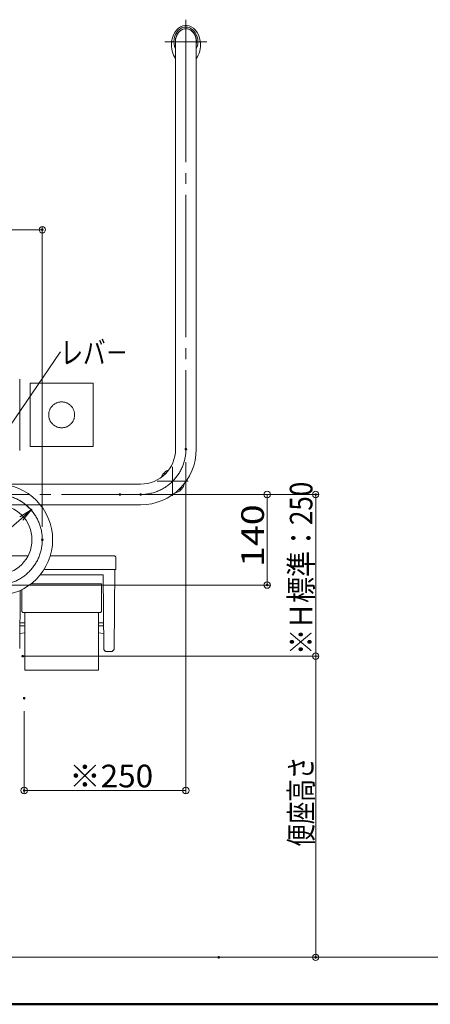
# Model space of a CAD drawing. Units: millimetres. Extents: x -2001 to 1999, y -1385 to 1385.
# Drawn here: x -1088 to -453, y -1385 to 137 of the extents above; entities that cross this region are included whole.
import ezdxf

# ---------------------------------------------------------------- set-up
doc = ezdxf.new("R2010")
doc.units = ezdxf.units.MM
doc.header["$LTSCALE"] = 10
for name, pattern in [('JWW_CENTER2', [13.546667, 11.006667, -0.846667, 0.846667, -0.846667]), ('JWW_CENTERX2', [27.093333, 22.013333, -1.693333, 1.693333, -1.693333]), ('JWW_PHANTOMX2', [27.093333, 20.32, -1.693333, 0.846667, -1.693333, 0.846667, -1.693333])]:
    doc.linetypes.add(name, pattern=pattern)
for name, color, linetype in [('02壁', 7, 'Continuous'), ('06仕上投影', 7, 'Continuous'), ('08文字', 7, 'Continuous'), ('10ユーザー', 7, 'Continuous'), ('CENTER', 7, 'Continuous'), ('PARTS_SIN', 7, 'Continuous'), ('zumenwaku', 7, 'Continuous'), ('一般寸法', 7, 'Continuous')]:
    doc.layers.add(name, color=color, linetype=linetype)
doc.styles.add('ＭＳ ゴシック', font='txt', dxfattribs={"height": 1})

# ---------------------------------------------------------------- blocks, each defined once
blk = doc.blocks.new('_ORIGIN_0-2_')
at = {"layer": '一般寸法', "color": 1, "linetype": 'Continuous', "lineweight": 5}
blk.add_line((0, 0), (-1, 0), dxfattribs=at)
blk.add_circle((0, 0), 0.5, dxfattribs=at)
blk = doc.blocks.new('_OPEN_0-2_')
at = {"layer": '一般寸法', "color": 1, "linetype": 'Continuous', "lineweight": 5}
for p, q in [((-1, 0.167), (0, 0)), ((0, 0), (-1, -0.167)), ((0, 0), (-1, 0))]:
    blk.add_line(p, q, dxfattribs=at)
blk = doc.blocks.new('_ORIGIN_0-9_')
at = {"layer": '10ユーザー', "color": 1, "linetype": 'Continuous', "lineweight": 5}
blk.add_line((0, 0), (-1, 0), dxfattribs=at)
blk.add_circle((0, 0), 0.5, dxfattribs=at)

msp = doc.modelspace()

# ---------------------------------------------------------------- linework, layer by layer
at = {"color": 4, "linetype": 'Continuous', "lineweight": 5}
for radius in [86, 54]:
    msp.add_arc((-1122.7, -666.7), radius, 270, 90, dxfattribs=at)
at = {"layer": '02壁', "color": 8, "linetype": 'Continuous', "lineweight": 5}
msp.add_line((-321.5, -1312.2), (-1752.7, -1312.2), dxfattribs=at)
at = {"layer": '06仕上投影', "color": 4, "linetype": 'Continuous', "lineweight": 5}
for p, q in [((-831.4, 128), (-831.4, 128)), ((-831.4, 128), (-831.4, 128)), ((-831.4, 128), (-831.4, 128)), ((-831.4, 128), (-831.4, 128)), ((-831.4, 128), (-831.4, 128)), ((-831.4, 128), (-831.4, 128)), ((-831.4, 128), (-831.4, 128)), ((-831.4, 128), (-831.4, 128)), ((-831.4, 128), (-831.4, 128)), ((-831.4, 128), (-831.4, 128)), ((-831.4, 128), (-831.4, 128)), ((-831.4, 128), (-831.4, 128)), ((-831.4, 128), (-831.4, 128)), ((-831.4, 128), (-831.4, 128)), ((-831.4, 128), (-831.4, 128)), ((-831.4, 128), (-831.4, 128)), ((-831.4, 128), (-831.4, 128)), ((-831.4, 128), (-831.4, 128)), ((-831.4, 128), (-831.4, 128)), ((-831.4, 128), (-831.4, 128)), ((-831.4, 128), (-831.4, 128)), ((-831.4, 128), (-831.4, 128)), ((-831.4, 128), (-831.4, 128)), ((-831.4, 128), (-831.4, 128)), ((-831.4, 128), (-831.4, 128)), ((-831.4, 128), (-831.4, 128)), ((-831.4, 128), (-831.4, 128)), ((-831.4, 128), (-831.4, 128)), ((-831.4, 128), (-831.4, 128)), ((-831.4, 128), (-831.4, 128)), ((-831.4, 128), (-831.4, 128)), ((-831.4, 128), (-831.4, 128)), ((-831.4, 128), (-831.4, 128)), ((-831.4, 128), (-831.4, 128)), ((-831.4, 128), (-831.4, 128)), ((-831.4, 128), (-831.4, 128)), ((-831.4, 128), (-831.4, 128)), ((-831.4, 128), (-831.4, 128)), ((-831.4, 128), (-831.4, 128)), ((-831.4, 128), (-831.4, 128)), ((-831.4, 128), (-831.4, 128)), ((-831.4, 128), (-831.4, 128)), ((-831.4, 128), (-831.4, 128)), ((-831.4, 128), (-831.4, 128)), ((-831.4, 128), (-831.4, 128)), ((-831.4, 128), (-831.4, 128)), ((-831.4, 128), (-831.4, 128)), ((-831.4, 128), (-831.4, 128)), ((-831.4, 128), (-831.4, 128)), ((-831.4, 128), (-831.4, 128)), ((-831.4, 128), (-831.4, 128)), ((-831.4, 128), (-831.4, 128)), ((-831.4, 128), (-831.4, 128)), ((-831.4, 128), (-831.4, 128)), ((-831.4, 128), (-831.4, 128)), ((-831.4, 128), (-831.4, 128)), ((-831.4, 128), (-831.4, 128)), ((-831.4, 128), (-831.4, 128)), ((-831.4, 128), (-831.4, 128)), ((-831.4, 128), (-831.4, 128)), ((-831.4, 128), (-831.4, 128)), ((-831.4, 128), (-831.4, 128)), ((-831.4, 128), (-831.4, 128)), ((-831.4, 128), (-831.4, 128)), ((-831.4, 128), (-831.4, 128)), ((-831.4, 128), (-831.4, 128)), ((-831.4, 128), (-831.4, 128)), ((-831.4, 128), (-831.4, 128)), ((-831.4, 128), (-831.4, 128)), ((-831.4, 128), (-831.4, 128)), ((-846.7, 103.3), (-846.7, -526.7)), ((-814.7, 103.3), (-814.7, -526.7)), ((-863.5, -562.5), (-863.6, -562.5)), ((-863.6, -562.5), (-863.6, -562.5)), ((-863.6, -562.5), (-863.6, -562.5)), ((-863.6, -562.5), (-863.6, -562.5)), ((-863.6, -562.5), (-863.6, -562.5)), ((-863.6, -562.5), (-863.6, -562.5)), ((-863.6, -562.5), (-863.6, -562.5)), ((-863.6, -562.5), (-863.6, -562.5)), ((-863.6, -562.5), (-863.6, -562.5)), ((-863.6, -562.5), (-863.6, -562.5)), ((-863.6, -562.5), (-863.6, -562.5)), ((-863.6, -562.5), (-863.6, -562.5)), ((-863.6, -562.5), (-863.6, -562.5)), ((-863.6, -562.5), (-863.6, -562.5)), ((-863.6, -562.5), (-863.6, -562.6)), ((-863.6, -562.6), (-863.6, -562.6)), ((-863.6, -562.6), (-863.6, -562.6)), ((-863.6, -562.6), (-863.6, -562.6)), ((-863.6, -562.6), (-863.6, -562.6)), ((-863.6, -562.6), (-863.6, -562.6)), ((-863.6, -562.6), (-863.6, -562.6)), ((-863.6, -562.6), (-863.6, -562.6)), ((-863.6, -562.6), (-863.6, -562.6)), ((-863.6, -562.6), (-863.6, -562.6)), ((-863.6, -562.6), (-863.6, -562.6)), ((-863.6, -562.6), (-863.6, -562.6)), ((-863.6, -562.6), (-863.6, -562.6)), ((-863.6, -562.6), (-863.6, -562.6)), ((-863.6, -562.6), (-863.6, -562.6)), ((-863.6, -562.6), (-863.6, -562.7)), ((-863.6, -562.7), (-863.6, -562.7)), ((-863.6, -562.7), (-863.6, -562.7)), ((-863.6, -562.7), (-863.6, -562.7)), ((-863.6, -562.7), (-863.6, -562.7)), ((-863.6, -562.7), (-863.6, -562.7)), ((-863.6, -562.7), (-863.6, -562.7)), ((-863.6, -562.7), (-863.6, -562.7)), ((-863.6, -562.7), (-863.6, -562.7)), ((-863.6, -562.7), (-863.6, -562.7)), ((-863.6, -562.7), (-863.6, -562.7)), ((-863.6, -562.7), (-863.6, -562.7)), ((-863.6, -562.7), (-863.6, -562.7)), ((-863.6, -562.7), (-863.6, -562.7)), ((-863.6, -562.7), (-863.6, -562.7)), ((-863.6, -562.7), (-863.6, -562.7)), ((-863.6, -562.7), (-863.6, -562.8)), ((-863.6, -562.8), (-863.6, -562.8)), ((-863.6, -562.8), (-863.6, -562.8)), ((-863.6, -562.8), (-863.6, -562.8)), ((-863.6, -562.8), (-863.6, -562.8)), ((-863.6, -562.8), (-863.6, -562.8)), ((-863.6, -562.8), (-863.6, -562.8)), ((-863.6, -562.8), (-863.6, -562.8)), ((-863.6, -562.8), (-863.6, -562.8)), ((-863.6, -562.8), (-863.6, -562.8)), ((-863.5, -562.4), (-863.5, -562.5)), ((-863.5, -562.5), (-863.5, -562.5)), ((-863.5, -562.5), (-863.5, -562.5)), ((-863.5, -562.5), (-863.5, -562.5)), ((-863.5, -562.5), (-863.5, -562.5)), ((-864.9, -563.9), (-865, -563.9)), ((-865, -563.9), (-865, -563.9)), ((-864.8, -563.8), (-864.9, -563.8)), ((-864.9, -563.8), (-864.9, -563.8)), ((-864.9, -563.8), (-864.9, -563.8)), ((-864.9, -563.8), (-864.9, -563.8)), ((-864.9, -563.8), (-864.9, -563.8)), ((-864.9, -563.8), (-864.9, -563.8)), ((-864.9, -563.8), (-864.9, -563.8)), ((-864.9, -563.8), (-864.9, -563.8)), ((-864.9, -563.8), (-864.9, -563.8)), ((-864.9, -563.8), (-864.9, -563.8)), ((-864.9, -563.8), (-864.9, -563.8)), ((-864.9, -563.8), (-864.9, -563.8)), ((-864.9, -563.8), (-864.9, -563.8)), ((-864.9, -563.8), (-864.9, -563.9)), ((-864.9, -563.9), (-864.9, -563.9)), ((-864.9, -563.9), (-864.9, -563.9)), ((-864.9, -563.9), (-864.9, -563.9)), ((-864.9, -563.9), (-864.9, -563.9)), ((-864.9, -563.9), (-864.9, -563.9)), ((-864.7, -563.8), (-864.8, -563.8)), ((-864.8, -563.8), (-864.8, -563.8)), ((-864.8, -563.8), (-864.8, -563.8)), ((-864.8, -563.8), (-864.8, -563.8)), ((-864.8, -563.8), (-864.8, -563.8)), ((-864.8, -563.8), (-864.8, -563.8)), ((-864.8, -563.8), (-864.8, -563.8)), ((-864.8, -563.8), (-864.8, -563.8)), ((-864.8, -563.8), (-864.8, -563.8)), ((-864.8, -563.8), (-864.8, -563.8)), ((-864.8, -563.8), (-864.8, -563.8)), ((-864.8, -563.8), (-864.8, -563.8)), ((-864.8, -563.8), (-864.8, -563.8)), ((-864.8, -563.8), (-864.8, -563.8)), ((-864.8, -563.8), (-864.8, -563.8)), ((-864.6, -563.8), (-864.7, -563.8)), ((-864.7, -563.8), (-864.7, -563.8)), ((-864.7, -563.8), (-864.7, -563.8)), ((-864.7, -563.8), (-864.7, -563.8)), ((-864.7, -563.8), (-864.7, -563.8)), ((-864.7, -563.8), (-864.7, -563.8)), ((-864.7, -563.8), (-864.7, -563.8)), ((-864.7, -563.8), (-864.7, -563.8)), ((-864.7, -563.8), (-864.7, -563.8)), ((-864.7, -563.8), (-864.7, -563.8)), ((-864.7, -563.8), (-864.7, -563.8)), ((-864.7, -563.8), (-864.7, -563.8)), ((-864.7, -563.8), (-864.7, -563.8)), ((-864.7, -563.8), (-864.7, -563.8)), ((-864.7, -563.8), (-864.7, -563.8)), ((-864.7, -563.8), (-864.7, -563.8)), ((-864.6, -563.8), (-864.6, -563.8)), ((-864.6, -563.8), (-864.6, -563.8)), ((-864.6, -563.8), (-864.6, -563.8)), ((-864.6, -563.8), (-864.6, -563.8)), ((-864.6, -563.8), (-864.6, -563.8)), ((-864.6, -563.8), (-864.6, -563.8)), ((-864.6, -563.8), (-864.6, -563.8)), ((-864.6, -563.8), (-864.6, -563.8)), ((-1530.7, -580.7), (-900.7, -580.7)), ((-838.8, -589.6), (-838.8, -589.7)), ((-838.8, -589.7), (-838.8, -589.7)), ((-838.8, -589.7), (-838.8, -589.7)), ((-838.8, -589.7), (-838.8, -589.7)), ((-838.8, -589.7), (-838.8, -589.7)), ((-838.8, -589.7), (-838.8, -589.7)), ((-838.8, -589.7), (-838.7, -589.7)), ((-838.7, -589.9), (-838.8, -589.9)), ((-838.8, -589.9), (-838.8, -589.9)), ((-838.8, -589.9), (-838.8, -589.9)), ((-838.8, -589.9), (-838.8, -589.9)), ((-838.8, -589.9), (-838.8, -589.9)), ((-838.8, -589.9), (-838.8, -589.9)), ((-838.8, -589.9), (-838.8, -589.9)), ((-838.8, -589.9), (-838.8, -589.9)), ((-838.8, -589.9), (-838.8, -589.9)), ((-838.8, -589.9), (-838.8, -589.9)), ((-838.8, -589.9), (-838.8, -589.9)), ((-838.8, -589.9), (-838.8, -589.9)), ((-838.8, -589.9), (-838.8, -590)), ((-838.8, -590), (-838.8, -590)), ((-838.8, -590), (-838.8, -590)), ((-838.8, -590), (-838.8, -590)), ((-838.8, -590), (-838.8, -590)), ((-838.8, -590), (-838.8, -590)), ((-838.8, -590), (-838.8, -590)), ((-838.8, -590), (-838.8, -590)), ((-838.8, -590), (-838.8, -590)), ((-838.8, -590), (-838.8, -590)), ((-838.8, -590), (-838.8, -590)), ((-838.8, -590), (-838.8, -590)), ((-838.7, -589.7), (-838.7, -589.7)), ((-838.7, -589.7), (-838.7, -589.7)), ((-838.7, -589.7), (-838.7, -589.7)), ((-838.7, -589.7), (-838.7, -589.7)), ((-838.7, -589.7), (-838.7, -589.7)), ((-838.7, -589.7), (-838.7, -589.7)), ((-838.7, -589.7), (-838.7, -589.7)), ((-838.7, -589.7), (-838.7, -589.7)), ((-838.7, -589.7), (-838.7, -589.7)), ((-838.7, -589.7), (-838.7, -589.8)), ((-838.7, -589.8), (-838.7, -589.8)), ((-838.7, -589.8), (-838.7, -589.8)), ((-838.7, -589.8), (-838.7, -589.8)), ((-838.7, -589.8), (-838.7, -589.8)), ((-838.7, -589.8), (-838.7, -589.8)), ((-838.7, -589.8), (-838.7, -589.8)), ((-838.7, -589.8), (-838.7, -589.8)), ((-838.7, -589.8), (-838.7, -589.8)), ((-838.7, -589.8), (-838.7, -589.8)), ((-838.7, -589.8), (-838.7, -589.8)), ((-838.7, -589.8), (-838.7, -589.8)), ((-838.7, -589.8), (-838.7, -589.8)), ((-838.7, -589.8), (-838.7, -589.8)), ((-838.7, -589.8), (-838.7, -589.8)), ((-838.7, -589.8), (-838.7, -589.9)), ((-838.7, -589.9), (-838.7, -589.9)), ((-838.7, -589.9), (-838.7, -589.9)), ((-838.7, -589.9), (-838.7, -589.9)), ((-838.7, -589.9), (-838.7, -589.9)), ((-837.7, -588.6), (-837.8, -588.6)), ((-837.8, -588.6), (-837.8, -588.6)), ((-837.7, -588.7), (-837.7, -588.6)), ((-837.7, -588.6), (-837.7, -588.6)), ((-837.6, -588.7), (-837.7, -588.7)), ((-837.7, -588.7), (-837.7, -588.7)), ((-837.7, -588.7), (-837.7, -588.7)), ((-837.7, -588.7), (-837.7, -588.7)), ((-837.7, -588.7), (-837.7, -588.7)), ((-837.7, -588.7), (-837.7, -588.7)), ((-837.7, -588.7), (-837.7, -588.7)), ((-837.7, -588.7), (-837.7, -588.7)), ((-837.7, -588.7), (-837.7, -588.7)), ((-837.7, -588.7), (-837.7, -588.7)), ((-837.7, -588.7), (-837.7, -588.7)), ((-837.7, -588.7), (-837.7, -588.7)), ((-837.7, -588.7), (-837.7, -588.7)), ((-837.7, -588.7), (-837.7, -588.7)), ((-837.5, -588.7), (-837.6, -588.7)), ((-837.6, -588.7), (-837.6, -588.7)), ((-837.6, -588.7), (-837.6, -588.7)), ((-837.6, -588.7), (-837.6, -588.7)), ((-837.6, -588.7), (-837.6, -588.7)), ((-837.6, -588.7), (-837.6, -588.7)), ((-837.6, -588.7), (-837.6, -588.7)), ((-837.6, -588.7), (-837.6, -588.7)), ((-837.6, -588.7), (-837.6, -588.7)), ((-837.6, -588.7), (-837.6, -588.7)), ((-837.6, -588.7), (-837.6, -588.7)), ((-837.6, -588.7), (-837.6, -588.7)), ((-837.6, -588.7), (-837.6, -588.7)), ((-837.6, -588.7), (-837.6, -588.7)), ((-837.6, -588.7), (-837.6, -588.7)), ((-837.4, -588.6), (-837.5, -588.6)), ((-837.5, -588.6), (-837.5, -588.6)), ((-837.5, -588.6), (-837.5, -588.6)), ((-837.5, -588.6), (-837.5, -588.6)), ((-837.5, -588.6), (-837.5, -588.6)), ((-837.5, -588.6), (-837.5, -588.6)), ((-837.5, -588.6), (-837.5, -588.6)), ((-837.5, -588.6), (-837.5, -588.6)), ((-837.5, -588.6), (-837.5, -588.6)), ((-837.5, -588.6), (-837.5, -588.6)), ((-837.5, -588.6), (-837.5, -588.7)), ((-837.5, -588.7), (-837.5, -588.7)), ((-837.5, -588.7), (-837.5, -588.7)), ((-837.5, -588.7), (-837.5, -588.7)), ((-837.5, -588.7), (-837.5, -588.7)), ((-837.5, -588.7), (-837.5, -588.7)), ((-837.5, -588.7), (-837.5, -588.7)), ((-837.4, -588.6), (-837.4, -588.6)), ((-837.4, -588.6), (-837.4, -588.6)), ((-837.4, -588.6), (-837.4, -588.6)), ((-837.4, -588.6), (-837.4, -588.6)), ((-837.4, -588.6), (-837.4, -588.6)), ((-837.4, -588.6), (-837.4, -588.6)), ((-837.4, -588.6), (-837.4, -588.6)), ((-837.4, -588.6), (-837.4, -588.6)), ((-837.4, -588.6), (-837.4, -588.6)), ((-837.4, -588.6), (-837.4, -588.6)), ((-1530.7, -612.7), (-900.7, -612.7))]:
    msp.add_line(p, q, dxfattribs=at)
for centre, radius, start, end in [((-831.7, 127.9), 0.3, 18.317, 93.445), ((-830.7, 128.3), 0.75, 198.3368, 341.6632), ((-829.7, 127.9), 0.3, 86.555, 161.683), ((-852.7, 102.2), 0.3, 100.0341, 174.2439), ((-852.4, 104.2), 0.3, 171.2946, 245.5117), ((-852.9, 103.3), 0.75, 280.1004, 65.4297), ((-808.5, 103.3), 0.75, 114.5703, 259.8996), ((-808.9, 104.2), 0.3, 294.4883, 8.7054), ((-808.7, 102.2), 0.3, 5.7561, 79.9659), ((-900.7, -526.7), 86, 270, 0), ((-900.7, -526.7), 54, 270, 0), ((-864.3, -563.1), 0.75, 243.2968, 26.7032), ((-851.2, -576.2), 16.3, 126.1713, 143.8229), ((-851.2, -576.2), 18.5, 108.9151, 131.8574), ((-851.2, -576.2), 18.5, 138.1426, 161.079), ((-851.2, -576.2), 18.5, 281.2568, 311.8574), ((-851.2, -576.2), 16.3, 303.8314, 326.1627), ((-838.1, -589.3), 0.75, 63.2968, 206.7032), ((-851.2, -576.2), 18.5, 318.1426, 348.7374)]:
    msp.add_arc(centre, radius, start, end, dxfattribs=at)
for centre, major_axis, ratio, start_param, end_param in [((-830.7, 98.3), (0, -30), 0.75, 3.186711, 4.510999), ((-830.7, 103.3), (0, -22.5), 0.822222, 1.044881, 5.238304), ((-830.7, 103.3), (0, -20.3), 0.805419, 1.363511, 4.919674), ((-830.7, 103.3), (0, 20), 0.8, 4.712389, 7.853982), ((-830.7, 98.3), (0, -30), 0.75, 1.772187, 3.096474), ((-830.7, 98.3), (0, -30), 0.75, 4.578787, 5.492108), ((-830.7, 98.3), (0, -30), 0.75, 0.791077, 1.704398)]:
    msp.add_ellipse(centre, major_axis=major_axis, ratio=ratio, start_param=start_param, end_param=end_param, dxfattribs=at)
at = {"layer": '08文字', "color": 1, "linetype": 'Continuous', "lineweight": 5}
for p, q in [((-1025.1, -376.8), (-1199.6, -630.9)), ((-1024.1, -376.8), (-1025.1, -376.8))]:
    msp.add_line(p, q, dxfattribs=at)
at = {"layer": '10ユーザー', "color": 1, "linetype": 'Continuous', "lineweight": 5}
for p, q in [((-912.7, -596.7), (-700.1, -596.7)), ((-705.1, -606.7), (-705.1, -726.7)), ((-1102.7, -736.7), (-700.1, -736.7))]:
    msp.add_line(p, q, dxfattribs=at)
at = {"layer": 'CENTER', "color": 1, "linetype": 'JWW_CENTERX2', "lineweight": 5}
for p, q in [((-830.7, 137.3), (-830.7, -526.7)), ((-863.2, 103.3), (-798.2, 103.3)), ((-1564.7, -596.7), (-900.7, -596.7))]:
    msp.add_line(p, q, dxfattribs=at)
at = {"layer": 'CENTER', "color": 1, "linetype": 'JWW_PHANTOMX2', "lineweight": 5}
for p, q in [((-1087.7, -528.6), (-1087.7, -418.6)), ((-1071.6, -522.5), (-1071.6, -424.7)), ((-973.9, -424.7), (-1071.6, -424.7)), ((-973.9, -522.5), (-973.9, -424.7)), ((-1071.6, -522.5), (-973.9, -522.5)), ((-1263.8, -691.6), (-1074.7, -691.6)), ((-1040.3, -691.6), (-941.8, -691.6)), ((-938.8, -694.6), (-938.8, -711.6)), ((-939.8, -712.6), (-1049.9, -712.6)), ((-940.8, -712.6), (-1049.9, -712.6)), ((-941.7, -834.6), (-940.8, -712.6)), ((-1055.8, -720.8), (-958.7, -720.8)), ((-957.8, -834.6), (-958.7, -720.8)), ((-1087.7, -834.6), (-1087, -745)), ((-1084.5, -743.8), (-1084.5, -776.4)), ((-961, -734.8), (-1070.1, -734.8)), ((-961, -734.8), (-961, -776.4)), ((-1081.5, -779.4), (-964, -779.4)), ((-1079.8, -779.4), (-1079.8, -868.1)), ((-965.8, -779.4), (-965.8, -868.1)), ((-1087.4, -795.3), (-1079.8, -795.3)), ((-1087.4, -799.8), (-1079.8, -799.8)), ((-965.8, -795.3), (-958.1, -795.3)), ((-958.1, -799.8), (-965.8, -799.8)), ((-1079.8, -810.4), (-1087.6, -811.7)), ((-965.8, -810.4), (-957.9, -811.7)), ((-946.7, -839.6), (-952.8, -839.6)), ((-965.8, -868.1), (-1079.8, -868.1))]:
    msp.add_line(p, q, dxfattribs=at)
at = {"layer": 'CENTER', "color": 1, "linetype": 'JWW_CENTERX2', "lineweight": 9}
for p, q in [((-851.2, -598.6), (-851.2, -553.9)), ((-827, -576.2), (-875.3, -576.2))]:
    msp.add_line(p, q, dxfattribs=at)
at = {"layer": 'CENTER', "color": 1, "linetype": 'JWW_PHANTOMX2', "lineweight": 5}
msp.add_circle((-1022.8, -473.6), 20, dxfattribs=at)
at = {"layer": 'CENTER', "color": 1, "linetype": 'JWW_CENTERX2', "lineweight": 5}
msp.add_arc((-1122.7, -666.7), 70, 270, 90, dxfattribs=at)
at = {"layer": 'CENTER', "color": 1, "linetype": 'JWW_PHANTOMX2', "lineweight": 5}
for centre, radius, start, end in [((-941.8, -694.6), 3, 0, 90), ((-939.8, -711.6), 1, 270, 0), ((-1081.5, -776.4), 3, 180, 270), ((-964, -776.4), 3, 270, 0), ((-952.8, -834.6), 5, 180.5656, 270), ((-946.7, -834.6), 5, 270, 359.4645)]:
    msp.add_arc(centre, radius, start, end, dxfattribs=at)
at = {"layer": 'DEFPOINTS', "color": 7, "linetype": 'Continuous', "lineweight": 5, "const_width": 2}
for points in [[(-1051.7, -187.4, 0.414214), (-1052.7, -186.4, 0.414214), (-1053.7, -187.4, 0.414214), (-1052.7, -188.4, 0.414214)], [(-829.7, -526.7, 0.414214), (-830.7, -525.7, 0.414214), (-831.7, -526.7, 0.414214), (-830.7, -527.7, 0.414214)], [(-931.7, -596.7, 0.414214), (-932.7, -595.7, 0.414214), (-933.7, -596.7, 0.414214), (-932.7, -597.7, 0.414214)], [(-899.7, -596.7, 0.414214), (-900.7, -595.7, 0.414214), (-901.7, -596.7, 0.414214), (-900.7, -597.7, 0.414214)], [(-629.1, -596.7, 0.414214), (-630.1, -595.7, 0.414214), (-631.1, -596.7, 0.414214), (-630.1, -597.7, 0.414214)], [(-1069, -620.6, 0.414214), (-1070, -619.6, 0.414214), (-1071, -620.6, 0.414214), (-1070, -621.6, 0.414214)], [(-1051.7, -666.7, 0.414214), (-1052.7, -665.7, 0.414214), (-1053.7, -666.7, 0.414214), (-1052.7, -667.7, 0.414214)], [(-704.1, -736.7, 0.414214), (-705.1, -735.7, 0.414214), (-706.1, -736.7, 0.414214), (-705.1, -737.7, 0.414214)], [(-1082, -846.7, 0.414214), (-1083, -845.7, 0.414214), (-1084, -846.7, 0.414214), (-1083, -847.7, 0.414214)], [(-1079.7, -911.7, 0.414214), (-1080.7, -910.7, 0.414214), (-1081.7, -911.7, 0.414214), (-1080.7, -912.7, 0.414214)], [(-1079.7, -1054.4, 0.414214), (-1080.7, -1053.4, 0.414214), (-1081.7, -1054.4, 0.414214), (-1080.7, -1055.4, 0.414214)], [(-778.9, -1312.2, 0.414214), (-779.9, -1311.2, 0.414214), (-780.9, -1312.2, 0.414214), (-779.9, -1313.2, 0.414214)], [(-629.1, -1312.2, 0.414214), (-630.1, -1311.2, 0.414214), (-631.1, -1312.2, 0.414214), (-630.1, -1313.2, 0.414214)]]:
    msp.add_lwpolyline(points, format="xyb", close=True, dxfattribs=at)
at = {"layer": 'PARTS_SIN', "color": 1, "linetype": 'JWW_CENTER2', "lineweight": 5}
msp.add_arc((-900.7, -526.7), 70, 270, 0, dxfattribs=at)
at = {"layer": 'zumenwaku', "color": 6, "linetype": 'Continuous', "lineweight": 50}
msp.add_line((-2000.6, -1384.8), (1999.4, -1384.8), dxfattribs=at)
at = {"layer": '一般寸法', "color": 1, "linetype": 'Continuous', "lineweight": 5}
for p, q in [((-1052.7, -646.7), (-1052.7, -182.4)), ((-1742.7, -187.4), (-1062.7, -187.4)), ((-830.7, -546.7), (-830.7, -1059.4)), ((-880.7, -596.7), (-625.1, -596.7)), ((-630.1, -836.7), (-630.1, -606.7)), ((-1122.7, -666.7), (-1085.1, -633.8)), ((-1083, -846.7), (-625.1, -846.7)), ((-1063, -846.7), (-625.1, -846.7)), ((-630.1, -856.7), (-630.1, -1302.2)), ((-1080.7, -931.7), (-1080.7, -1059.4)), ((-840.7, -1054.4), (-1070.7, -1054.4)), ((-759.9, -1312.2), (-625.1, -1312.2))]:
    msp.add_line(p, q, dxfattribs=at)
msp.add_arc((-1122.7, -666.7), 70, 37.127, 73.6298, dxfattribs=at)

# ---------------------------------------------------------------- block references
at = {"layer": '10ユーザー', "color": 1, "linetype": 'Continuous', "lineweight": 5, "xscale": 10, "yscale": 10}
for p, rotation in [((-705.1, -596.7), 90), ((-705.1, -736.7), 270)]:
    msp.add_blockref('_ORIGIN_0-9_', p, dxfattribs=dict(at, rotation=rotation))
at = {"layer": '一般寸法', "color": 1, "linetype": 'Continuous', "lineweight": 5, "xscale": 10, "yscale": 10}
for p in [(-1052.7, -187.4), (-830.7, -1054.4)]:
    msp.add_blockref('_ORIGIN_0-2_', p, dxfattribs=at)
at = {"layer": '一般寸法', "color": 1, "linetype": 'Continuous', "lineweight": 5}
for name, p, xscale, yscale, rotation in [('_ORIGIN_0-2_', (-630.1, -596.7), 10, 10, 90), ('_OPEN_0-2_', (-1070, -620.6), 20, 20, 41.21955420900633), ('_ORIGIN_0-2_', (-630.1, -846.7), 10, 10, 270), ('_ORIGIN_0-2_', (-630.1, -846.7), 10, 10, 90), ('_ORIGIN_0-2_', (-1080.7, -1054.4), 10, 10, 180), ('_ORIGIN_0-2_', (-630.1, -1312.2), 10, 10, 270)]:
    msp.add_blockref(name, p, dxfattribs=dict(at, xscale=xscale, yscale=yscale, rotation=rotation))

# ---------------------------------------------------------------- texts
at = {"layer": '08文字', "color": 2, "linetype": 'Continuous', "lineweight": 5, "style": 'ＭＳ ゴシック', "width": 0.728504}
msp.add_text('レバ－', height=34.98, dxfattribs=at).set_placement((-1024.5, -394.8))
at = {"layer": '10ユーザー', "color": 2, "linetype": 'Continuous', "lineweight": 5, "style": 'ＭＳ ゴシック', "width": 1.216841}
msp.add_text('140', height=34.98, rotation=90, dxfattribs=at).set_placement((-710.1, -708.7))
at = {"layer": '一般寸法', "color": 2, "linetype": 'Continuous', "lineweight": 5, "style": 'ＭＳ ゴシック'}
for s, height, width, p in [('※Ｈ標準：250', 35, 0.840615, (-635.1, -844.6)), ('便座高さ', 34.98, 0.728504, (-635.1, -1141.1))]:
    msp.add_text(s, height=height, rotation=90, dxfattribs=dict(at, width=width)).set_placement(p)
at = {"layer": '一般寸法', "color": 2, "linetype": 'Continuous', "lineweight": 5, "style": 'ＭＳ ゴシック', "width": 1.021506}
msp.add_text('※250', height=34.98, dxfattribs=at).set_placement((-1011.3, -1049.4))

doc.saveas('drawing.dxf')
